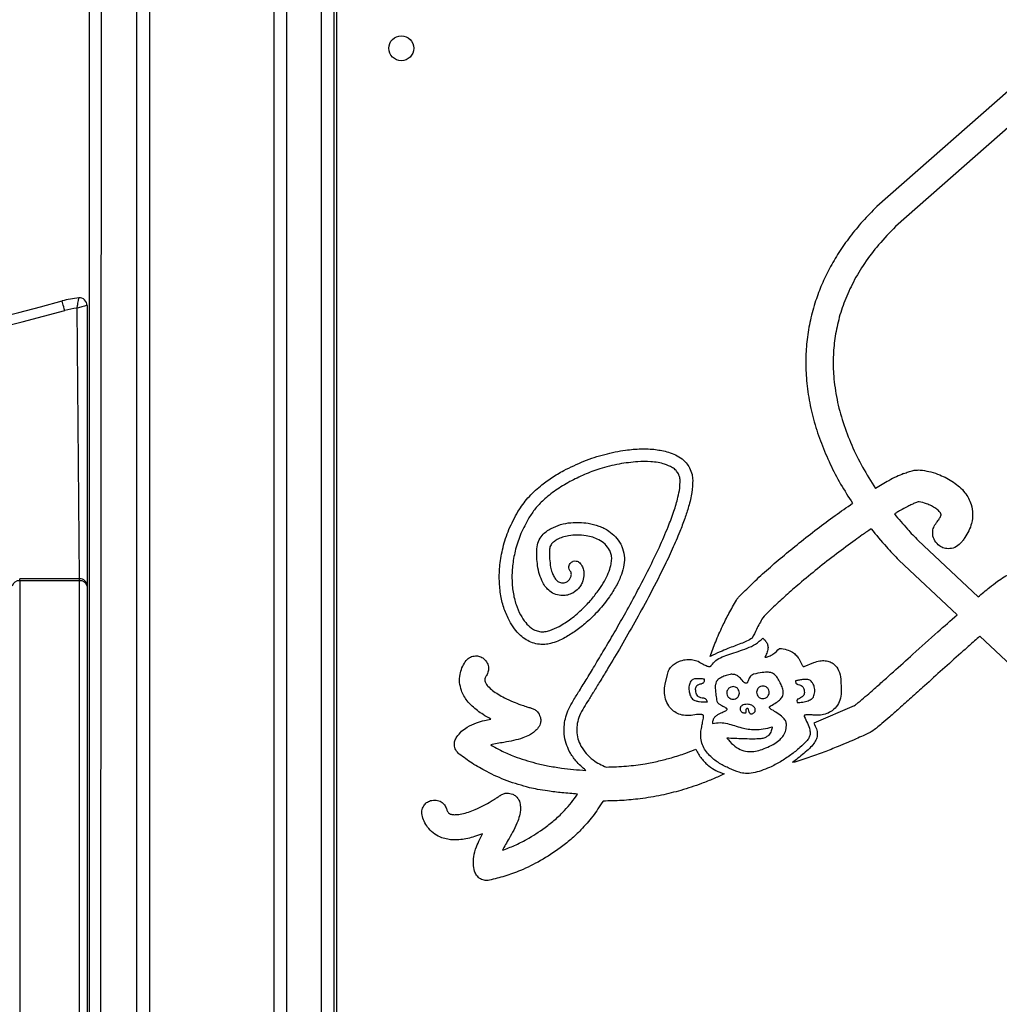
# Model space of a CAD drawing. Units: millimetres. Extents: x 2532 to 16808, y 3134 to 16400.
# Drawn here: x 12778 to 13171, y 14856 to 15251 of the extents above; entities that cross this region are included whole.
import ezdxf

# ---------------------------------------------------------------- set-up
doc = ezdxf.new("R2010")
doc.units = ezdxf.units.MM
doc.layers.add('TIPTAP', color=6, linetype='Continuous')
doc.layers.add('TIPTAP_DIM', color=9, linetype='Continuous')

# ---------------------------------------------------------------- blocks, each defined once
blk = doc.blocks.new('LM201_side2')
at = {"layer": 'TIPTAP'}
for p, q in [((729.98, 12517.11), (728.98, 10994.75)), ((743.98, 10994.75), (743.98, 12517.11)), ((748.98, 12517.11), (748.98, 10994.75)), ((798.98, 10177.05), (798.98, 12517.11)), ((803.98, 12517.11), (803.98, 10177.05)), ((817.98, 10177.05), (817.98, 12517.11)), ((822.98, 12517.11), (822.98, 10177.05)), ((724.98, 10992.75), (724.98, 12476.41)), ((823.98, 12108.11), (823.98, 11372.05)), ((1107.84, 11962.77), (1040.67, 11903.61)), ((1115.11, 11954.52), (1048.16, 11895.55)), ((720.98, 11754.34), (719.98, 11862.82)), ((723.98, 11863.93), (723.98, 11751.34)), ((1057.16, 11769.68), (1081.21, 11747.04)), ((1049.46, 11761.82), (1072.81, 11739.85)), ((720.98, 11754.34), (696.98, 11754.34)), ((696.98, 11753.46), (696.98, 11754.34)), ((696.98, 11753.46), (696.98, 10840.22)), ((720.98, 11753.46), (696.98, 11753.46)), ((720.98, 11753.46), (720.98, 11754.34)), ((720.98, 10840.22), (720.98, 11753.46)), ((723.98, 11751.34), (723.98, 10838.1)), ((1081.97, 11731.23), (1156.27, 11661.31)), ((995.84, 11723.07), (995.69, 11722.84)), ((1011.44, 11719.14), (1015.35, 11720.69)), ((955.75, 11712.04), (956.64, 11715.97)), ((1026.25, 11714.08), (1026.37, 11709.76)), ((1008.58, 11705.5), (1008.64, 11704.69)), ((1031.54, 11703.34), (1015.39, 11696.38))]:
    blk.add_line(p, q, dxfattribs=at)
at = {"layer": 'TIPTAP', "flags": 128}
blk.add_lwpolyline([(715.03, 11861.86), (714.83, 11862.61), (714.63, 11863.34), (714.45, 11864), (714.29, 11864.59), (714.16, 11865.07), (714.06, 11865.43), (714, 11865.65), (713.98, 11865.72)], dxfattribs=at)
at = {"layer": 'TIPTAP'}
blk.add_circle((849.98, 11967.05), 5, dxfattribs=at)
for centre, radius, start, end in [((348.98, 13210.14), 1393.08, 273.3966, 285.18929), ((723.98, 11828.89), 38.17, 94.8937, 105.1893), ((720.98, 11863.93), 3, 0.0007, 94.8937), ((348.98, 13210.14), 1397.08, 273.61104, 285.18929), ((723.98, 11828.89), 34.17, 96.7238, 105.1899), ((696.61, 11750.81), 2.68, 81.9517, 168.5773), ((720.98, 11751.34), 3, 0, 90), ((721.36, 11750.81), 2.68, 11.4227, 98.0483)]:
    blk.add_arc(centre, radius, start, end, dxfattribs=at)
for points, knots in [([(1040.67, 11903.61), (1038.72, 11901.63), (1034.9, 11897.76), (1029.82, 11891.56), (1025.38, 11885.27), (1021.61, 11878.87), (1018.5, 11872.38), (1015.87, 11865.46), (1013.85, 11858.11), (1012.55, 11850.33), (1012.03, 11842.6), (1012.26, 11834.45), (1013.36, 11825.94), (1015.41, 11817.14), (1018.26, 11808.57), (1021.83, 11800.27), (1026.01, 11792.22), (1029.26, 11787.12), (1030.88, 11784.57)], [0, 0, 0, 0, 0.0635497, 0.1245572, 0.1831807, 0.2397205, 0.2944511, 0.3476938, 0.4089093, 0.4688336, 0.5278123, 0.5861575, 0.6551331, 0.7238888, 0.792671, 0.8615999, 0.9307249, 1, 1, 1, 1]), ([(1048.16, 11895.55), (1045.84, 11893.15), (1041.35, 11888.52), (1035.7, 11881.02), (1031.15, 11873.5), (1027.67, 11865.91), (1025.2, 11858.32), (1023.67, 11850.71), (1023.03, 11843.13), (1023.23, 11834.93), (1024.48, 11826.15), (1026.95, 11816.87), (1030.44, 11807.8), (1034.79, 11798.96), (1038.33, 11793.37), (1040.11, 11790.56)], [0, 0, 0, 0, 0.0866759, 0.1672448, 0.2428422, 0.3144378, 0.3830857, 0.4497171, 0.5151811, 0.5801795, 0.6620256, 0.7447115, 0.8285953, 0.9137467, 1, 1, 1, 1]), ([(719.98, 11862.82), (719.98, 11862.82), (720.01, 11863), (720.07, 11863.36), (720.18, 11864.03), (720.34, 11864.94), (720.52, 11865.89), (720.64, 11866.49), (720.71, 11866.82), (720.73, 11866.91), (720.73, 11866.91), (720.73, 11866.91)], [0, 0, 0, 0, 0.00202, 0.086372, 0.169412, 0.326809, 0.545121, 0.726872, 0.83453, 0.980681, 1, 1, 1, 1]), ([(723.98, 11863.93), (723.98, 11863.93), (723.98, 11863.92), (723.89, 11863.9), (723.57, 11863.81), (722.98, 11863.65), (722.05, 11863.4), (721.01, 11863.11), (720.34, 11862.92), (719.99, 11862.82), (719.98, 11862.82)], [0, 0, 0, 0, 0.019352, 0.16573, 0.273492, 0.45525, 0.673408, 0.830827, 0.997973, 1, 1, 1, 1]), ([(915.1, 11797.71), (917.77, 11799.02), (923.09, 11801.64), (931.43, 11804.31), (939.13, 11805.92), (945.94, 11806.48), (951.73, 11806.35), (955.33, 11805.51), (957.04, 11805.11)], [0, 0, 0, 0, 0.205378, 0.408117, 0.602589, 0.746114, 0.879036, 1, 1, 1, 1]), ([(957.04, 11805.11), (958.03, 11804.76), (959.97, 11804.08), (962.38, 11802.57), (964.28, 11800.82), (965.1, 11799.5), (965.52, 11798.83)], [0, 0, 0, 0, 0.289983, 0.569064, 0.783705, 1, 1, 1, 1]), ([(944.74, 11801.26), (942.26, 11801), (937.1, 11800.48), (929.98, 11798.57), (923.34, 11796.19), (919.45, 11794.23), (917.51, 11793.25)], [0, 0, 0, 0, 0.261524, 0.543363, 0.7716404, 1, 1, 1, 1]), ([(955.54, 11800.26), (954.68, 11800.49), (952.86, 11800.97), (949.24, 11801.37), (946.49, 11801.3), (944.74, 11801.26)], [0, 0, 0, 0, 0.244471, 0.518254, 1, 1, 1, 1]), ([(961.05, 11796.42), (960.76, 11796.86), (960.14, 11797.82), (958.29, 11799.25), (956.63, 11799.86), (955.54, 11800.26)], [0, 0, 0, 0, 0.232673, 0.495236, 1, 1, 1, 1]), ([(965.52, 11798.83), (965.91, 11797.96), (966.63, 11796.37), (966.77, 11794.64), (966.83, 11793.86)], [0, 0, 0, 0, 0.551346, 1, 1, 1, 1]), ([(896.75, 11781.29), (898.02, 11783.15), (900.58, 11786.93), (905.33, 11791.29), (910.2, 11794.91), (913.45, 11796.77), (915.1, 11797.71)], [0, 0, 0, 0, 0.270421, 0.548298, 0.772288, 1, 1, 1, 1]), ([(961.76, 11793.69), (961.72, 11794.25), (961.64, 11795.2), (961.22, 11796.06), (961.05, 11796.42)], [0, 0, 0, 0, 0.587609, 1, 1, 1, 1]), ([(1051.36, 11796.49), (1050.4, 11796.08), (1048.38, 11795.21), (1044.62, 11793.25), (1041.87, 11791.61), (1040.11, 11790.56)], [0, 0, 0, 0, 0.245153, 0.51751, 1, 1, 1, 1]), ([(1051.36, 11796.49), (1052, 11796.73), (1053.27, 11797.2), (1055.12, 11797.74), (1057.04, 11797.98), (1058.28, 11797.9), (1058.95, 11797.85)], [0, 0, 0, 0, 0.263095, 0.521369, 0.742057, 1, 1, 1, 1]), ([(1058.95, 11797.85), (1060.08, 11797.63), (1062.43, 11797.18), (1065.68, 11796.07), (1068.72, 11794.69), (1070.5, 11793.57), (1071.41, 11793.01)], [0, 0, 0, 0, 0.256588, 0.53292, 0.761743, 1, 1, 1, 1]), ([(917.51, 11793.25), (915.6, 11792.14), (911.86, 11789.98), (907.28, 11786.25), (903.64, 11782.53), (901.95, 11779.96), (901.13, 11778.71)], [0, 0, 0, 0, 0.298422, 0.58412, 0.797346, 1, 1, 1, 1]), ([(956.93, 11775.11), (957.74, 11777.19), (959.26, 11781.09), (960.77, 11786.3), (961.67, 11790.42), (961.73, 11792.68), (961.76, 11793.69)], [0, 0, 0, 0, 0.347896, 0.648537, 0.844385, 1, 1, 1, 1]), ([(966.83, 11793.86), (966.76, 11792.21), (966.6, 11788.62), (965.28, 11783.49), (963.6, 11778.27), (962.31, 11774.95), (961.64, 11773.22)], [0, 0, 0, 0, 0.231428, 0.501076, 0.739597, 1, 1, 1, 1]), ([(1071.41, 11793.01), (1072.22, 11792.41), (1073.88, 11791.18), (1075.88, 11789.02), (1077.48, 11786.62), (1078.12, 11784.93), (1078.44, 11784.05)], [0, 0, 0, 0, 0.259639, 0.53349, 0.75962, 1, 1, 1, 1]), ([(985.21, 11746.91), (986.94, 11748.67), (990.55, 11752.33), (996.43, 11757.7), (1002.78, 11763.21), (1009.56, 11768.78), (1016.62, 11774.28), (1023.75, 11779.6), (1028.54, 11782.94), (1030.88, 11784.57)], [0, 0, 0, 0, 0.124694, 0.260114, 0.402959, 0.549862, 0.704412, 0.855767, 1, 1, 1, 1]), ([(1056.07, 11784.73), (1055.61, 11784.53), (1054.58, 11784.09), (1052.54, 11783.09), (1051.01, 11782.24), (1050, 11781.68)], [0, 0, 0, 0, 0.223117, 0.493803, 1, 1, 1, 1]), ([(1057.55, 11785.22), (1057.32, 11785.15), (1056.82, 11785.01), (1056.33, 11784.83), (1056.07, 11784.73)], [0, 0, 0, 0, 0.463258, 1, 1, 1, 1]), ([(1064.24, 11782.54), (1063.67, 11782.89), (1062.49, 11783.62), (1060.25, 11784.55), (1058.55, 11784.97), (1057.55, 11785.22)], [0, 0, 0, 0, 0.275049, 0.57175, 1, 1, 1, 1]), ([(1066.32, 11780.34), (1066.3, 11780.4), (1066.25, 11780.56), (1066.03, 11780.9), (1065.44, 11781.65), (1064.74, 11782.17), (1064.24, 11782.54)], [0, 0, 0, 0, 0.061783, 0.16041, 0.387018, 1, 1, 1, 1]), ([(1078.44, 11784.05), (1078.72, 11782.83), (1079.27, 11780.33), (1078.74, 11776.73), (1077.62, 11773.5), (1076.48, 11771.71), (1075.9, 11770.81)], [0, 0, 0, 0, 0.268358, 0.545279, 0.769992, 1, 1, 1, 1]), ([(893.32, 11737.39), (892.58, 11738.95), (891.06, 11742.19), (889.75, 11747.63), (889.13, 11753.59), (889.38, 11760.09), (890.63, 11767.02), (892.99, 11774.29), (895.47, 11778.91), (896.75, 11781.29)], [0, 0, 0, 0, 0.112302, 0.233699, 0.363947, 0.502885, 0.657877, 0.823164, 1, 1, 1, 1]), ([(901.13, 11778.71), (900, 11776.64), (897.83, 11772.64), (895.73, 11766.35), (894.54, 11760.29), (894.21, 11754.47), (894.67, 11749.03), (895.77, 11744.07), (897.13, 11741.17), (897.78, 11739.81)], [0, 0, 0, 0, 0.173471, 0.335376, 0.486738, 0.627878, 0.764487, 0.888834, 1, 1, 1, 1]), ([(1050, 11781.68), (1049.57, 11781.43), (1048.78, 11780.98), (1048.01, 11780.52), (1047.66, 11780.31)], [0, 0, 0, 0, 0.548619, 1, 1, 1, 1]), ([(1047.66, 11780.31), (1049.36, 11778.26), (1052.41, 11774.61), (1055.71, 11771.18), (1057.16, 11769.68)], [0, 0, 0, 0, 0.560837, 1, 1, 1, 1]), ([(1065.44, 11777.98), (1065.69, 11778.38), (1066.05, 11778.98), (1066.37, 11779.74), (1066.35, 11780.13), (1066.33, 11780.28), (1066.32, 11780.34)], [0, 0, 0, 0, 0.549973, 0.821507, 0.928354, 1, 1, 1, 1]), ([(904.34, 11766.37), (904.49, 11767.37), (904.77, 11769.32), (906.32, 11771.63), (908.11, 11773.35), (909.42, 11774.12), (910.07, 11774.51)], [0, 0, 0, 0, 0.287084, 0.563608, 0.781731, 1, 1, 1, 1]), ([(910.07, 11774.51), (911.31, 11775.06), (913.83, 11776.2), (917.72, 11776.85), (921.44, 11777), (923.72, 11776.72), (924.88, 11776.58)], [0, 0, 0, 0, 0.266268, 0.54523, 0.771064, 1, 1, 1, 1]), ([(918.87, 11705.4), (919.71, 11706.74), (921.58, 11709.71), (924.61, 11714.62), (928.08, 11720.34), (931.88, 11726.7), (935.88, 11733.57), (940.22, 11741.23), (944.75, 11749.51), (949.27, 11758.25), (953.41, 11766.74), (955.79, 11772.39), (956.93, 11775.11)], [0, 0, 0, 0, 0.059395, 0.132754, 0.217661, 0.311705, 0.41248, 0.517587, 0.643777, 0.768784, 0.888775, 1, 1, 1, 1]), ([(924.88, 11776.58), (926.33, 11776.26), (929.24, 11775.63), (932.96, 11773.72), (935.99, 11771.25), (937.29, 11769.24), (937.95, 11768.22)], [0, 0, 0, 0, 0.277311, 0.555109, 0.774312, 1, 1, 1, 1]), ([(1065.22, 11767.89), (1064.59, 11768.6), (1063.34, 11769.99), (1062.88, 11772.62), (1063.28, 11775.01), (1064.13, 11776.22), (1064.56, 11776.83)], [0, 0, 0, 0, 0.283596, 0.557695, 0.77482, 1, 1, 1, 1]), ([(1064.56, 11776.83), (1064.74, 11777.05), (1065.06, 11777.42), (1065.33, 11777.82), (1065.44, 11777.98)], [0, 0, 0, 0, 0.599777, 1, 1, 1, 1]), ([(924.05, 11771.57), (922.87, 11771.71), (920.53, 11771.98), (917.34, 11771.65), (914.63, 11771.05), (913.18, 11770.37), (912.49, 11770.05)], [0, 0, 0, 0, 0.3010272, 0.5944125, 0.8086736, 1, 1, 1, 1]), ([(933.49, 11765.8), (932.93, 11766.62), (931.78, 11768.31), (929.31, 11769.92), (926.71, 11771.03), (924.95, 11771.38), (924.05, 11771.57)], [0, 0, 0, 0, 0.258742, 0.531202, 0.759457, 1, 1, 1, 1]), ([(961.64, 11773.22), (960.65, 11770.86), (958.62, 11766), (954.45, 11757.22), (951.13, 11750.86), (949.06, 11746.91)], [0, 0, 0, 0, 0.262498, 0.541678, 1, 1, 1, 1]), ([(1038.36, 11774.32), (1037.17, 11773.51), (1035.02, 11772.03), (1032.89, 11770.5), (1031.94, 11769.82)], [0, 0, 0, 0, 0.55125, 1, 1, 1, 1]), ([(1038.36, 11774.32), (1040.35, 11771.9), (1043.89, 11767.59), (1047.77, 11763.57), (1049.46, 11761.82)], [0, 0, 0, 0, 0.561983, 1, 1, 1, 1]), ([(1075.9, 11770.81), (1075.6, 11770.38), (1075.05, 11769.6), (1074.44, 11768.88), (1074.17, 11768.56)], [0, 0, 0, 0, 0.555077, 1, 1, 1, 1]), ([(912.49, 11770.05), (911.97, 11769.73), (911.04, 11769.16), (910.05, 11768.12), (909.53, 11767.1), (909.45, 11766.47), (909.41, 11766.16)], [0, 0, 0, 0, 0.351161, 0.631461, 0.82081, 1, 1, 1, 1]), ([(938.41, 11767.28), (938.79, 11766.08), (939.55, 11763.68), (939.32, 11759.79), (938.22, 11755.69), (936.22, 11751.37), (934.36, 11748.52), (933.41, 11747.05)], [0, 0, 0, 0, 0.172506, 0.34598, 0.528557, 0.758105, 1, 1, 1, 1]), ([(937.95, 11768.22), (938.04, 11768.04), (938.2, 11767.73), (938.35, 11767.41), (938.41, 11767.28)], [0, 0, 0, 0, 0.567707, 1, 1, 1, 1]), ([(1031.94, 11769.82), (1029.43, 11767.98), (1024.33, 11764.24), (1016.88, 11758.38), (1010.14, 11752.81), (1004.27, 11747.69), (999.35, 11743.18), (996.33, 11740.14), (994.9, 11738.7)], [0, 0, 0, 0, 0.1930803, 0.3911075, 0.5870082, 0.7348455, 0.8736246, 1, 1, 1, 1]), ([(1074.17, 11768.56), (1073.46, 11767.92), (1072.06, 11766.67), (1069.43, 11766.21), (1067.05, 11766.61), (1065.84, 11767.46), (1065.22, 11767.89)], [0, 0, 0, 0, 0.2836206, 0.5579418, 0.7750776, 1, 1, 1, 1]), ([(906.69, 11752.76), (906.22, 11753.81), (905.22, 11756.02), (904.58, 11759.47), (904.27, 11762.96), (904.32, 11765.21), (904.34, 11766.37)], [0, 0, 0, 0, 0.247019, 0.517558, 0.749671, 1, 1, 1, 1]), ([(909.41, 11766.16), (909.39, 11764.87), (909.34, 11762.47), (909.74, 11759.36), (910.31, 11756.96), (910.89, 11755.74), (911.15, 11755.18)], [0, 0, 0, 0, 0.344212, 0.640144, 0.836583, 1, 1, 1, 1]), ([(929.25, 11749.96), (929.99, 11751.07), (931.41, 11753.18), (932.98, 11756.45), (933.95, 11759.31), (934.35, 11761.69), (934.37, 11763.61), (933.96, 11764.7), (933.77, 11765.2)], [0, 0, 0, 0, 0.242383, 0.462957, 0.65734, 0.789528, 0.903063, 1, 1, 1, 1]), ([(933.77, 11765.2), (933.72, 11765.32), (933.63, 11765.52), (933.53, 11765.72), (933.49, 11765.8)], [0, 0, 0, 0, 0.573398, 1, 1, 1, 1]), ([(917.87, 11757.15), (917.64, 11757.46), (917.2, 11758.07), (917.13, 11759.14), (917.39, 11760.07), (917.77, 11760.52), (917.97, 11760.74)], [0, 0, 0, 0, 0.284303, 0.558535, 0.775428, 1, 1, 1, 1]), ([(917.97, 11760.74), (918.28, 11760.97), (918.88, 11761.41), (919.95, 11761.48), (920.88, 11761.23), (921.32, 11760.84), (921.55, 11760.65)], [0, 0, 0, 0, 0.283313, 0.557805, 0.775203, 1, 1, 1, 1]), ([(921.55, 11760.65), (921.74, 11760.43), (922.06, 11760.06), (922.31, 11759.64), (922.42, 11759.45)], [0, 0, 0, 0, 0.570705, 1, 1, 1, 1]), ([(922.42, 11759.45), (922.65, 11758.91), (923.11, 11757.85), (923.32, 11755.78), (922.99, 11754.35), (922.78, 11753.48)], [0, 0, 0, 0, 0.2864205, 0.5645099, 1, 1, 1, 1]), ([(911.15, 11755.18), (911.43, 11754.72), (911.93, 11753.92), (912.86, 11753.08), (913.8, 11752.71), (914.4, 11752.66), (914.7, 11752.64)], [0, 0, 0, 0, 0.349546, 0.615311, 0.802456, 1, 1, 1, 1]), ([(916.34, 11753.03), (916.74, 11753.33), (917.47, 11753.86), (917.81, 11754.69), (917.96, 11755.06)], [0, 0, 0, 0, 0.55282, 1, 1, 1, 1]), ([(917.96, 11757.03), (917.94, 11757.06), (917.91, 11757.1), (917.88, 11757.14), (917.87, 11757.15)], [0, 0, 0, 0, 0.690747, 1, 1, 1, 1]), ([(917.96, 11755.06), (918.03, 11755.29), (918.15, 11755.72), (918.15, 11756.3), (918.09, 11756.74), (918, 11756.94), (917.96, 11757.03)], [0, 0, 0, 0, 0.354466, 0.662365, 0.857966, 1, 1, 1, 1]), ([(1089.05, 11753.28), (1089.93, 11753.9), (1091.63, 11755.08), (1094.78, 11756.76), (1097.2, 11757.34), (1098.65, 11757.69)], [0, 0, 0, 0, 0.301788, 0.582693, 1, 1, 1, 1]), ([(914.71, 11747.57), (913.76, 11747.66), (911.88, 11747.82), (909.57, 11749.17), (907.83, 11750.85), (907.07, 11752.12), (906.69, 11752.76)], [0, 0, 0, 0, 0.282729, 0.558779, 0.778017, 1, 1, 1, 1]), ([(914.7, 11752.64), (915.04, 11752.66), (915.62, 11752.7), (916.13, 11752.94), (916.34, 11753.03)], [0, 0, 0, 0, 0.600371, 1, 1, 1, 1]), ([(922.78, 11753.48), (922.57, 11752.94), (922.14, 11751.85), (920.89, 11750.04), (919.57, 11749.14), (918.75, 11748.58)], [0, 0, 0, 0, 0.267377, 0.543979, 1, 1, 1, 1]), ([(1081.21, 11747.04), (1082.75, 11748.32), (1085.32, 11750.45), (1087.98, 11752.47), (1089.05, 11753.28)], [0, 0, 0, 0, 0.5973436, 1, 1, 1, 1]), ([(913.27, 11735.18), (914.88, 11736.17), (918.27, 11738.25), (922.51, 11742.04), (926.27, 11745.95), (928.26, 11748.63), (929.25, 11749.96)], [0, 0, 0, 0, 0.258183, 0.543394, 0.773998, 1, 1, 1, 1]), ([(918.75, 11748.58), (918.05, 11748.26), (916.76, 11747.68), (915.35, 11747.61), (914.71, 11747.57)], [0, 0, 0, 0, 0.544009, 1, 1, 1, 1]), ([(933.41, 11747.05), (932, 11745.2), (929.19, 11741.49), (924.57, 11737.01), (920.08, 11733.35), (917.12, 11731.59), (915.69, 11730.73)], [0, 0, 0, 0, 0.286564, 0.574561, 0.793637, 1, 1, 1, 1]), ([(949.06, 11746.91), (947.24, 11743.55), (943.67, 11736.95), (938.22, 11727.46), (933.66, 11719.76), (930.08, 11713.85), (927.5, 11709.65), (925.23, 11705.99), (923.82, 11703.74), (923.17, 11702.71)], [0, 0, 0, 0, 0.223527, 0.439864, 0.640343, 0.747534, 0.844401, 0.929155, 1, 1, 1, 1]), ([(984.33, 11745.75), (984.48, 11745.98), (984.74, 11746.39), (985.07, 11746.76), (985.21, 11746.91)], [0, 0, 0, 0, 0.561546, 1, 1, 1, 1]), ([(973.86, 11723.17), (974.55, 11725.14), (976, 11729.23), (978.55, 11734.96), (981.34, 11740.53), (983.31, 11743.97), (984.33, 11745.75)], [0, 0, 0, 0, 0.250276, 0.522754, 0.75355, 1, 1, 1, 1]), ([(897.78, 11739.81), (898.42, 11738.74), (899.61, 11736.77), (901.8, 11734.68), (903.89, 11733.43), (905.23, 11733.17), (905.86, 11733.05)], [0, 0, 0, 0, 0.340776, 0.629106, 0.824862, 1, 1, 1, 1]), ([(1055.07, 11724.03), (1058.4, 11727.03), (1064.28, 11732.33), (1070.23, 11737.57), (1072.81, 11739.85)], [0, 0, 0, 0, 0.565319, 1, 1, 1, 1]), ([(905.33, 11728.01), (904.4, 11728.17), (902.54, 11728.51), (899.97, 11729.8), (897.51, 11731.68), (895.2, 11734.22), (893.96, 11736.31), (893.32, 11737.39)], [0, 0, 0, 0, 0.178094, 0.355861, 0.538439, 0.763368, 1, 1, 1, 1]), ([(905.86, 11733.05), (906.41, 11733.04), (907.67, 11733.02), (910.21, 11733.69), (912.05, 11734.59), (913.27, 11735.18)], [0, 0, 0, 0, 0.2125878, 0.4807513, 1, 1, 1, 1]), ([(994.9, 11738.7), (994.03, 11737.15), (992.52, 11734.46), (991.24, 11731.67), (990.69, 11730.49)], [0, 0, 0, 0, 0.577676, 1, 1, 1, 1]), ([(1081.97, 11731.23), (1080.55, 11729.99), (1077.97, 11727.74), (1075.42, 11725.47), (1074.28, 11724.45)], [0, 0, 0, 0, 0.552086, 1, 1, 1, 1]), ([(915.69, 11730.73), (914.72, 11730.24), (912.84, 11729.29), (910.11, 11728.38), (907.6, 11727.91), (906.08, 11727.98), (905.33, 11728.01)], [0, 0, 0, 0, 0.299374, 0.581618, 0.793217, 1, 1, 1, 1]), ([(990.69, 11730.49), (989.95, 11730.06), (988.49, 11729.23), (986.04, 11728.25), (983.52, 11727.33), (980.72, 11726.25), (977.49, 11724.89), (975.16, 11723.79), (973.86, 11723.17)], [0, 0, 0, 0, 0.139936, 0.275062, 0.429237, 0.578646, 0.765101, 1, 1, 1, 1]), ([(974.27, 11719.48), (974.83, 11720.19), (976, 11721.69), (978.71, 11723.06), (981.74, 11724.17), (985.11, 11725.19), (988.59, 11726.39), (992.06, 11727.95), (993.97, 11729.61), (994.91, 11730.43)], [0, 0, 0, 0, 0.113951, 0.237802, 0.375474, 0.523372, 0.68294, 0.841937, 1, 1, 1, 1]), ([(994.91, 11730.43), (995.32, 11730.09), (996.08, 11729.45), (996.81, 11728.16), (997.09, 11726.64), (996.78, 11724.86), (996.17, 11723.71), (995.84, 11723.07)], [0, 0, 0, 0, 0.190164, 0.359871, 0.526114, 0.741672, 1, 1, 1, 1]), ([(875.6, 11721.03), (876.09, 11721.61), (877.05, 11722.76), (879.08, 11723.42), (881.02, 11723.38), (882.07, 11722.85), (882.6, 11722.58)], [0, 0, 0, 0, 0.283825, 0.558308, 0.775423, 1, 1, 1, 1]), ([(996.01, 11722.85), (996.5, 11722.95), (997.57, 11723.18), (999.52, 11724.36), (1000.78, 11725.59), (1001.62, 11726.4)], [0, 0, 0, 0, 0.220067, 0.481152, 1, 1, 1, 1]), ([(1001.62, 11726.4), (1002.61, 11726.26), (1004.4, 11726.01), (1006.69, 11725), (1008.29, 11723.72), (1009.53, 11722.15), (1010.2, 11720.74), (1010.67, 11719.71), (1010.89, 11719.34), (1011.07, 11719.18), (1011.19, 11719.12), (1011.32, 11719.1), (1011.4, 11719.12), (1011.44, 11719.14)], [0, 0, 0, 0, 0.230874, 0.414839, 0.567497, 0.698558, 0.873833, 0.923573, 0.960179, 0.970894, 0.980467, 0.989783, 1, 1, 1, 1]), ([(1038.74, 11709.41), (1040.09, 11710.6), (1042.95, 11713.13), (1048.38, 11718), (1052.48, 11721.69), (1055.07, 11724.03)], [0, 0, 0, 0, 0.245554, 0.522151, 1, 1, 1, 1]), ([(1074.28, 11724.45), (1071.83, 11722.27), (1066.98, 11717.93), (1060.36, 11711.96), (1054.55, 11706.73), (1051.13, 11703.67), (1049.49, 11702.21)], [0, 0, 0, 0, 0.295447, 0.586335, 0.802419, 1, 1, 1, 1]), ([(874.06, 11709.55), (873.77, 11710.58), (873.18, 11712.69), (873.42, 11715.8), (874.21, 11718.64), (875.13, 11720.23), (875.6, 11721.03)], [0, 0, 0, 0, 0.265926, 0.543349, 0.768755, 1, 1, 1, 1]), ([(882.6, 11722.58), (883.19, 11722.09), (884.34, 11721.12), (885, 11719.09), (884.96, 11717.16), (884.42, 11716.1), (884.15, 11715.57)], [0, 0, 0, 0, 0.283882, 0.558009, 0.774923, 1, 1, 1, 1]), ([(956.64, 11715.97), (956.85, 11716.63), (957.25, 11717.93), (958.54, 11719.5), (960.13, 11720.67), (962.12, 11721.55), (964.41, 11722), (966.84, 11722), (968.28, 11721.45), (968.96, 11721.2)], [0, 0, 0, 0, 0.13736, 0.267419, 0.396349, 0.525911, 0.696625, 0.857613, 1, 1, 1, 1]), ([(968.96, 11721.2), (969.64, 11720.78), (970.8, 11720.07), (972.24, 11719.4), (973.15, 11719.15), (973.6, 11719.11), (973.92, 11719.18), (974.14, 11719.29), (974.23, 11719.42), (974.27, 11719.48)], [0, 0, 0, 0, 0.403397, 0.693543, 0.798615, 0.879953, 0.923688, 0.962291, 1, 1, 1, 1]), ([(995.69, 11722.84), (995.75, 11722.84), (995.86, 11722.84), (995.97, 11722.85), (996.01, 11722.85)], [0, 0, 0, 0, 0.545526, 1, 1, 1, 1]), ([(1015.35, 11720.69), (1016.15, 11720.96), (1017.65, 11721.47), (1019.9, 11721.56), (1021.89, 11721.08), (1023.87, 11719.83), (1025.61, 11717.44), (1026.03, 11715.25), (1026.25, 11714.08)], [0, 0, 0, 0, 0.166387, 0.30997, 0.439251, 0.563402, 0.766737, 1, 1, 1, 1]), ([(884.15, 11715.57), (883.96, 11715.23), (883.66, 11714.69), (883.39, 11713.78), (883.53, 11713.26), (883.61, 11712.97)], [0, 0, 0, 0, 0.425424, 0.676313, 1, 1, 1, 1]), ([(979.76, 11715.38), (979.19, 11715.15), (978.2, 11714.73), (976.96, 11713.95), (976.17, 11712.97), (975.84, 11711.7), (975.85, 11710.13), (976.07, 11708.1), (976.25, 11706.58), (976.36, 11705.72)], [0, 0, 0, 0, 0.157602, 0.276422, 0.374199, 0.474686, 0.605527, 0.777255, 1, 1, 1, 1]), ([(988.33, 11712.37), (988.17, 11712.39), (987.84, 11712.44), (987.4, 11712.76), (986.64, 11713.54), (985.84, 11714.6), (984.58, 11715.55), (983.27, 11716.02), (981.58, 11716.01), (980.42, 11715.61), (979.76, 11715.38)], [0, 0, 0, 0, 0.048106, 0.100302, 0.160299, 0.3778, 0.498813, 0.631097, 0.790418, 1, 1, 1, 1]), ([(991.23, 11716.01), (990.9, 11715.89), (990.27, 11715.66), (989.65, 11714.86), (989.2, 11713.93), (988.95, 11713.1), (988.68, 11712.56), (988.49, 11712.39), (988.38, 11712.38), (988.33, 11712.37)], [0, 0, 0, 0, 0.210818, 0.406819, 0.599395, 0.848748, 0.935769, 0.969137, 1, 1, 1, 1]), ([(1001.32, 11713.65), (1000.96, 11714.24), (1000.32, 11715.31), (998.9, 11716.5), (996.95, 11716.96), (994.36, 11716.7), (992.39, 11716.27), (991.23, 11716.01)], [0, 0, 0, 0, 0.180856, 0.325467, 0.47031, 0.690358, 1, 1, 1, 1]), ([(883.61, 11712.97), (883.67, 11712.8), (883.8, 11712.41), (884.2, 11711.84), (885.07, 11710.81), (886.6, 11709.48), (888.83, 11707.9), (890.5, 11707.03), (891.37, 11706.58)], [0, 0, 0, 0, 0.051922, 0.119507, 0.202216, 0.447942, 0.712101, 1, 1, 1, 1]), ([(966.15, 11699.47), (965.15, 11699.43), (963.28, 11699.38), (960.7, 11700.16), (958.65, 11701.5), (956.97, 11703.47), (955.83, 11706.04), (955.32, 11709.06), (955.61, 11711.05), (955.75, 11712.04)], [0, 0, 0, 0, 0.155437, 0.289715, 0.412372, 0.530655, 0.687738, 0.845458, 1, 1, 1, 1]), ([(966.03, 11713.2), (965.77, 11712.63), (965.23, 11711.4), (965.3, 11709.48), (965.62, 11707.73), (966.14, 11706.81), (966.4, 11706.37)], [0, 0, 0, 0, 0.259479, 0.555542, 0.788473, 1, 1, 1, 1]), ([(971.58, 11714.05), (971, 11714.1), (969.84, 11714.19), (968.29, 11714.26), (966.87, 11714.05), (966.3, 11713.47), (966.03, 11713.2)], [0, 0, 0, 0, 0.296003, 0.595475, 0.805551, 1, 1, 1, 1]), ([(968.01, 11709.47), (967.99, 11709.74), (967.94, 11710.23), (968.09, 11710.93), (968.5, 11711.55), (969.27, 11712.02), (969.91, 11712.15), (970.28, 11712.22)], [0, 0, 0, 0, 0.193418, 0.36027, 0.51832, 0.728049, 1, 1, 1, 1]), ([(970.28, 11712.22), (970.44, 11712.26), (970.76, 11712.35), (971.16, 11712.63), (971.44, 11713.02), (971.61, 11713.51), (971.59, 11713.87), (971.58, 11714.05)], [0, 0, 0, 0, 0.208798, 0.394498, 0.570184, 0.778687, 1, 1, 1, 1]), ([(994.55, 11711.24), (994.19, 11711.13), (993.47, 11710.92), (992.77, 11710.12), (992.4, 11709.23), (992.43, 11708.65), (992.45, 11708.35)], [0, 0, 0, 0, 0.283935, 0.558424, 0.775497, 1, 1, 1, 1]), ([(997.44, 11709.13), (997.33, 11709.49), (997.12, 11710.21), (996.33, 11710.92), (995.44, 11711.28), (994.85, 11711.25), (994.55, 11711.24)], [0, 0, 0, 0, 0.283963, 0.558243, 0.77528, 1, 1, 1, 1]), ([(998.71, 11703.63), (999.44, 11704.06), (1000.73, 11704.84), (1002.35, 11706.22), (1003.15, 11707.88), (1003.08, 11709.66), (1002.45, 11711.58), (1001.73, 11712.9), (1001.32, 11713.65)], [0, 0, 0, 0, 0.205395, 0.369074, 0.511, 0.63449, 0.792092, 1, 1, 1, 1]), ([(1014.08, 11713.45), (1013.86, 11713.58), (1013.38, 11713.87), (1012.23, 11713.98), (1010.84, 11713.9), (1009.33, 11713.65), (1008.4, 11713.43), (1007.97, 11713.32)], [0, 0, 0, 0, 0.121334, 0.269088, 0.540414, 0.788634, 1, 1, 1, 1]), ([(1007.97, 11713.32), (1007.99, 11713.19), (1008.03, 11712.89), (1008.13, 11712.52), (1008.33, 11712.26), (1008.54, 11712.11), (1008.81, 11711.99), (1009.02, 11711.95), (1009.14, 11711.93)], [0, 0, 0, 0, 0.197779, 0.44868, 0.558522, 0.680865, 0.824545, 1, 1, 1, 1]), ([(1009.14, 11711.93), (1009.43, 11711.87), (1009.99, 11711.76), (1010.69, 11711.29), (1011.22, 11710.62), (1011.54, 11709.75), (1011.57, 11709.09), (1011.58, 11708.74)], [0, 0, 0, 0, 0.201711, 0.381305, 0.554941, 0.768012, 1, 1, 1, 1]), ([(1015.29, 11707), (1015.48, 11707.63), (1015.87, 11708.91), (1015.64, 11710.77), (1015.08, 11712.35), (1014.41, 11713.09), (1014.08, 11713.45)], [0, 0, 0, 0, 0.283674, 0.572394, 0.792324, 1, 1, 1, 1]), ([(880.5, 11701.41), (879.76, 11702.01), (878.28, 11703.22), (876.46, 11705.22), (875, 11707.33), (874.37, 11708.8), (874.06, 11709.55)], [0, 0, 0, 0, 0.269921, 0.545512, 0.767949, 1, 1, 1, 1]), ([(971.22, 11706.37), (970.82, 11706.42), (970.11, 11706.51), (969.19, 11706.94), (968.54, 11707.6), (968.17, 11708.47), (968.06, 11709.13), (968.01, 11709.47)], [0, 0, 0, 0, 0.243935, 0.434151, 0.598248, 0.790407, 1, 1, 1, 1]), ([(982.6, 11711.03), (982.24, 11710.92), (981.52, 11710.71), (980.82, 11709.92), (980.45, 11709.03), (980.48, 11708.44), (980.49, 11708.14)], [0, 0, 0, 0, 0.284317, 0.558623, 0.77554, 1, 1, 1, 1]), ([(980.49, 11708.14), (980.6, 11707.78), (980.81, 11707.06), (981.61, 11706.36), (982.5, 11705.99), (983.09, 11706.02), (983.39, 11706.04)], [0, 0, 0, 0, 0.283935, 0.557731, 0.77471, 1, 1, 1, 1]), ([(985.48, 11708.92), (985.38, 11709.28), (985.17, 11710), (984.37, 11710.71), (983.49, 11711.07), (982.9, 11711.04), (982.6, 11711.03)], [0, 0, 0, 0, 0.283852, 0.558296, 0.77541, 1, 1, 1, 1]), ([(983.39, 11706.04), (983.75, 11706.14), (984.46, 11706.36), (985.17, 11707.15), (985.53, 11708.04), (985.5, 11708.62), (985.48, 11708.92)], [0, 0, 0, 0, 0.283623, 0.557666, 0.774642, 1, 1, 1, 1]), ([(992.45, 11708.35), (992.55, 11707.99), (992.76, 11707.27), (993.56, 11706.56), (994.45, 11706.2), (995.04, 11706.23), (995.34, 11706.25)], [0, 0, 0, 0, 0.283903, 0.557671, 0.774663, 1, 1, 1, 1]), ([(995.34, 11706.25), (995.7, 11706.36), (996.41, 11706.57), (997.12, 11707.36), (997.48, 11708.25), (997.45, 11708.83), (997.44, 11709.13)], [0, 0, 0, 0, 0.283695, 0.557924, 0.7749, 1, 1, 1, 1]), ([(1011.58, 11708.74), (1011.55, 11708.48), (1011.51, 11707.98), (1011.02, 11707.18), (1010.13, 11706.58), (1009.25, 11706.22), (1008.76, 11705.89), (1008.61, 11705.68), (1008.59, 11705.56), (1008.58, 11705.5)], [0, 0, 0, 0, 0.168367, 0.314133, 0.589651, 0.834441, 0.925696, 0.963469, 1, 1, 1, 1]), ([(1026.37, 11709.76), (1026.34, 11708.63), (1026.3, 11706.46), (1024.97, 11703.49), (1022.96, 11701.39), (1020.55, 11700.11), (1017.93, 11699.49), (1016.08, 11699.59), (1015.11, 11699.65)], [0, 0, 0, 0, 0.192905, 0.370329, 0.543091, 0.683401, 0.833804, 1, 1, 1, 1]), ([(1033.2, 11704.68), (1034.14, 11705.46), (1036, 11707.01), (1037.83, 11708.62), (1038.74, 11709.41)], [0, 0, 0, 0, 0.502016, 1, 1, 1, 1]), ([(891.37, 11706.58), (892.5, 11706.04), (894.65, 11705.01), (897.55, 11703.91), (899.78, 11703.14), (900.96, 11702.78), (901.44, 11702.63)], [0, 0, 0, 0, 0.346165, 0.659469, 0.859577, 1, 1, 1, 1]), ([(917.46, 11684.94), (916.94, 11686.05), (915.89, 11688.27), (915.2, 11692), (915.22, 11695.62), (915.91, 11699.06), (917.06, 11702.31), (918.26, 11704.35), (918.87, 11705.4)], [0, 0, 0, 0, 0.16914, 0.342243, 0.522345, 0.671478, 0.829803, 1, 1, 1, 1]), ([(966.4, 11706.37), (966.62, 11706.14), (967.11, 11705.65), (968.19, 11705.28), (970.06, 11704.91), (971.61, 11704.97), (972.73, 11705.01)], [0, 0, 0, 0, 0.1417, 0.308022, 0.499255, 1, 1, 1, 1]), ([(972.73, 11705.01), (972.67, 11705.16), (972.53, 11705.5), (972.18, 11705.91), (971.74, 11706.26), (971.39, 11706.33), (971.22, 11706.37)], [0, 0, 0, 0, 0.223845, 0.514155, 0.756092, 1, 1, 1, 1]), ([(976.36, 11705.72), (976.46, 11705.37), (976.66, 11704.67), (977.54, 11703.97), (978.61, 11703.36), (979.56, 11702.95), (980.16, 11702.51), (980.41, 11702.24), (980.44, 11702.03), (980.46, 11701.93)], [0, 0, 0, 0, 0.181247, 0.366108, 0.559605, 0.822431, 0.891182, 0.948619, 1, 1, 1, 1]), ([(988.65, 11703.97), (988.28, 11703.93), (987.6, 11703.86), (986.79, 11703.6), (986.28, 11703.26), (985.99, 11702.94), (985.81, 11702.53), (985.78, 11702.23), (985.77, 11702.07)], [0, 0, 0, 0, 0.287426, 0.541057, 0.654852, 0.763914, 0.875632, 1, 1, 1, 1]), ([(991.8, 11702.22), (991.72, 11702.39), (991.55, 11702.77), (991.07, 11703.21), (990.42, 11703.62), (989.59, 11703.92), (988.97, 11703.95), (988.65, 11703.97)], [0, 0, 0, 0, 0.148509, 0.318739, 0.508356, 0.74888, 1, 1, 1, 1]), ([(997.66, 11702.43), (997.63, 11702.47), (997.57, 11702.54), (997.52, 11702.65), (997.52, 11702.78), (997.58, 11702.92), (997.72, 11703.06), (998.09, 11703.31), (998.44, 11703.49), (998.71, 11703.63)], [0, 0, 0, 0, 0.079865, 0.144049, 0.199033, 0.281049, 0.379703, 0.501885, 1, 1, 1, 1]), ([(1008.64, 11704.69), (1009.4, 11704.71), (1010.92, 11704.75), (1012.95, 11705.29), (1014.34, 11705.95), (1015.04, 11706.56), (1015.21, 11706.86), (1015.29, 11707)], [0, 0, 0, 0, 0.309659, 0.624369, 0.859157, 0.934334, 1, 1, 1, 1]), ([(1031.54, 11703.34), (1031.81, 11703.56), (1032.37, 11703.99), (1032.92, 11704.44), (1033.2, 11704.68)], [0, 0, 0, 0, 0.484749, 1, 1, 1, 1]), ([(885.82, 11698.05), (884.79, 11698.62), (882.96, 11699.65), (881.25, 11700.87), (880.5, 11701.41)], [0, 0, 0, 0, 0.5581572, 1, 1, 1, 1]), ([(901.44, 11702.63), (901.66, 11702.57), (901.88, 11702.51), (902.11, 11702.44), (902.12, 11702.44), (902.12, 11702.44), (902.12, 11702.44), (902.12, 11702.44), (902.12, 11702.44), (902.12, 11702.44), (902.12, 11702.44), (902.12, 11702.44)], [0, 0, 0, 0, 0.9420546, 0.9807253, 0.9961465, 0.9976141, 0.9986916, 0.9991123, 0.9994796, 0.9996531, 1, 1, 1, 1]), ([(902.12, 11702.44), (902.58, 11702.27), (903.49, 11701.94), (904.86, 11700.82), (905.37, 11699.67), (905.68, 11698.97)], [0, 0, 0, 0, 0.281728, 0.560236, 1, 1, 1, 1]), ([(923.17, 11702.71), (922.56, 11701.62), (921.41, 11699.59), (920.46, 11696.4), (920.19, 11693.26), (920.65, 11690.14), (921.54, 11688.19), (921.99, 11687.23)], [0, 0, 0, 0, 0.229097, 0.428236, 0.607411, 0.805356, 1, 1, 1, 1]), ([(971.17, 11698.97), (971.18, 11699.03), (971.2, 11699.15), (971.17, 11699.32), (971.1, 11699.48), (970.93, 11699.65), (970.61, 11699.8), (969.95, 11699.92), (968.44, 11699.9), (967.11, 11699.65), (966.15, 11699.47)], [0, 0, 0, 0, 0.0334058, 0.0633387, 0.0921543, 0.1224234, 0.1903926, 0.2803922, 0.4752042, 1, 1, 1, 1]), ([(980.46, 11701.93), (980.45, 11701.84), (980.42, 11701.65), (980.12, 11701.3), (979.16, 11700.78), (977.85, 11700.31), (976.5, 11699.57), (975.55, 11698.78), (974.83, 11697.67), (974.76, 11696.78), (974.72, 11696.3)], [0, 0, 0, 0, 0.031091, 0.06532, 0.155403, 0.408846, 0.550844, 0.692564, 0.836598, 1, 1, 1, 1]), ([(985.77, 11702.07), (985.81, 11701.88), (985.89, 11701.53), (986.15, 11701.1), (986.49, 11700.8), (986.89, 11700.59), (987.34, 11700.48), (987.78, 11700.47), (988.04, 11700.52), (988.16, 11700.55)], [0, 0, 0, 0, 0.178367, 0.329283, 0.464561, 0.591507, 0.750433, 0.891282, 1, 1, 1, 1]), ([(988.16, 11700.55), (988.19, 11700.82), (988.24, 11701.26), (988.26, 11701.7), (988.26, 11701.86)], [0, 0, 0, 0, 0.627522, 1, 1, 1, 1]), ([(988.26, 11701.86), (988.27, 11701.94), (988.29, 11702.1), (988.45, 11702.27), (988.66, 11702.39), (988.81, 11702.43), (988.9, 11702.45)], [0, 0, 0, 0, 0.248418, 0.496878, 0.725218, 1, 1, 1, 1]), ([(988.9, 11702.45), (988.96, 11702.09), (989.07, 11701.48), (989.34, 11700.78), (989.63, 11700.4), (989.86, 11700.22), (990.11, 11700.11), (990.29, 11700.11), (990.38, 11700.11)], [0, 0, 0, 0, 0.356268, 0.623557, 0.729826, 0.823268, 0.910602, 1, 1, 1, 1]), ([(990.38, 11700.11), (990.49, 11700.13), (990.74, 11700.17), (991.11, 11700.34), (991.45, 11700.59), (991.71, 11700.91), (991.87, 11701.28), (991.92, 11701.74), (991.84, 11702.05), (991.8, 11702.22)], [0, 0, 0, 0, 0.111601, 0.254529, 0.413752, 0.539436, 0.672618, 0.821674, 1, 1, 1, 1]), ([(1004.42, 11696.05), (1004.31, 11696.52), (1004.07, 11697.54), (1002.68, 11699.01), (1000.83, 11700.39), (999.11, 11701.43), (998.06, 11702.07), (997.77, 11702.32), (997.66, 11702.43)], [0, 0, 0, 0, 0.149792, 0.321272, 0.617305, 0.878326, 0.951493, 1, 1, 1, 1]), ([(1015.11, 11699.65), (1014.61, 11699.7), (1013.75, 11699.79), (1012.67, 11699.81), (1012.02, 11699.73), (1011.71, 11699.6), (1011.59, 11699.52), (1011.51, 11699.42), (1011.48, 11699.31), (1011.48, 11699.19), (1011.51, 11699.12), (1011.53, 11699.08)], [0, 0, 0, 0, 0.371092, 0.643082, 0.804052, 0.849337, 0.886415, 0.913828, 0.939948, 0.967797, 1, 1, 1, 1]), ([(1049.49, 11702.21), (1048.26, 11701.12), (1045.97, 11699.1), (1042.97, 11696.51), (1040.61, 11694.53), (1039.28, 11693.52), (1038.68, 11693.06)], [0, 0, 0, 0, 0.348582, 0.645268, 0.840154, 1, 1, 1, 1]), ([(872.2, 11690.88), (872.82, 11691.66), (874.04, 11693.18), (876.74, 11695.16), (878.89, 11696.05), (880.17, 11696.58)], [0, 0, 0, 0, 0.300524, 0.583415, 1, 1, 1, 1]), ([(880.17, 11696.58), (881.22, 11696.91), (883.08, 11697.49), (884.99, 11697.88), (885.82, 11698.05)], [0, 0, 0, 0, 0.565627, 1, 1, 1, 1]), ([(905.68, 11698.97), (905.78, 11698.49), (905.97, 11697.54), (905.73, 11695.79), (905.01, 11694.76), (904.58, 11694.13)], [0, 0, 0, 0, 0.283003, 0.561495, 1, 1, 1, 1]), ([(970.01, 11692.6), (970.14, 11693.36), (970.39, 11694.76), (970.78, 11696.88), (971.03, 11698.24), (971.17, 11698.97)], [0, 0, 0, 0, 0.359172, 0.656757, 1, 1, 1, 1]), ([(974.72, 11696.3), (975.76, 11696.46), (977.77, 11696.76), (980.75, 11696.26), (983.59, 11695.41), (986.32, 11694.56), (989.09, 11693.98), (991.95, 11693.75), (995.23, 11693.98), (997.47, 11694.57), (998.68, 11694.89)], [0, 0, 0, 0, 0.128621, 0.247677, 0.367559, 0.493326, 0.599115, 0.714846, 0.846062, 1, 1, 1, 1]), ([(996.89, 11686.78), (997.85, 11687.26), (999.59, 11688.11), (1001.76, 11689.7), (1003.33, 11691.49), (1004.27, 11693.65), (1004.37, 11695.24), (1004.42, 11696.05)], [0, 0, 0, 0, 0.2526619, 0.4565273, 0.6270796, 0.8099187, 1, 1, 1, 1]), ([(1015.39, 11696.38), (1015.77, 11695.62), (1016.45, 11694.24), (1016.87, 11692.06), (1016.5, 11689.99), (1015.34, 11688.05), (1013.56, 11686.15), (1011.38, 11684.23), (1009.08, 11682.38), (1007.59, 11681.14), (1006.88, 11680.56)], [0, 0, 0, 0, 0.125309, 0.228563, 0.324575, 0.430932, 0.560968, 0.710914, 0.863503, 1, 1, 1, 1]), ([(1011.53, 11699.08), (1011.96, 11698.18), (1012.81, 11696.42), (1013.76, 11694.14), (1013.94, 11692.21), (1013.63, 11690.72), (1013.02, 11689.91), (1012.7, 11689.48)], [0, 0, 0, 0, 0.289596, 0.570729, 0.70831, 0.845985, 1, 1, 1, 1]), ([(904.58, 11694.13), (904.08, 11693.64), (903.11, 11692.69), (901.15, 11691.43), (899.65, 11690.82), (898.75, 11690.46)], [0, 0, 0, 0, 0.300596, 0.583099, 1, 1, 1, 1]), ([(985.4, 11676.7), (984.12, 11677.18), (981.44, 11678.2), (977.54, 11680.18), (974.39, 11682.46), (972.2, 11684.87), (970.85, 11687.13), (970.01, 11689.76), (970.01, 11691.63), (970.01, 11692.6)], [0, 0, 0, 0, 0.172498, 0.360028, 0.548752, 0.657981, 0.766704, 0.87863, 1, 1, 1, 1]), ([(998.68, 11694.89), (998.59, 11694.36), (998.37, 11693.16), (997.51, 11691.71), (996.28, 11690.74), (994.89, 11690.19), (993.83, 11690.11), (993.24, 11690.06)], [0, 0, 0, 0, 0.202266, 0.452974, 0.604514, 0.781576, 1, 1, 1, 1]), ([(1038.68, 11693.06), (1038.21, 11692.83), (1037.03, 11692.26), (1034.91, 11691.27), (1032.13, 11690.01), (1028.79, 11688.55), (1024.5, 11686.77), (1019.3, 11684.73), (1013.25, 11682.53), (1009.03, 11681.22), (1006.88, 11680.56)], [0, 0, 0, 0, 0.045741, 0.115184, 0.205275, 0.312974, 0.435262, 0.612457, 0.802875, 1, 1, 1, 1]), ([(873.22, 11684), (872.71, 11684.52), (871.69, 11685.55), (871.2, 11687.53), (871.36, 11689.39), (871.91, 11690.38), (872.2, 11690.88)], [0, 0, 0, 0, 0.283, 0.557448, 0.774886, 1, 1, 1, 1]), ([(898.75, 11690.46), (897.48, 11690.08), (894.98, 11689.35), (891.48, 11688.73), (888.43, 11688.24), (886.65, 11687.86), (885.81, 11687.68)], [0, 0, 0, 0, 0.299438, 0.589847, 0.804285, 1, 1, 1, 1]), ([(885.81, 11687.68), (887.32, 11686.84), (890.41, 11685.11), (896.35, 11682.5), (900.91, 11681.2), (903.73, 11680.4)], [0, 0, 0, 0, 0.268015, 0.54723, 1, 1, 1, 1]), ([(980.46, 11690.39), (981.3, 11689.44), (982.86, 11687.67), (985.7, 11685.77), (988.56, 11684.94), (991.35, 11684.98), (994.1, 11685.59), (995.92, 11686.37), (996.89, 11686.78)], [0, 0, 0, 0, 0.205306, 0.381609, 0.545734, 0.679919, 0.828893, 1, 1, 1, 1]), ([(993.24, 11690.06), (992.28, 11690.05), (990.18, 11690.02), (985.92, 11690.12), (982.62, 11690.28), (980.46, 11690.39)], [0, 0, 0, 0, 0.224791, 0.492456, 1, 1, 1, 1]), ([(1012.7, 11689.48), (1011.74, 11688.49), (1009.7, 11686.38), (1006.07, 11683.56), (1002.03, 11680.89), (998.05, 11678.78), (994.36, 11677.28), (991.14, 11676.42), (988.11, 11676.05), (986.27, 11676.49), (985.4, 11676.7)], [0, 0, 0, 0, 0.132093, 0.281485, 0.439017, 0.595566, 0.712331, 0.819733, 0.915511, 1, 1, 1, 1]), ([(901.36, 11670.53), (898.35, 11671.38), (892.45, 11673.03), (884.83, 11676.52), (878.43, 11680.16), (874.93, 11682.75), (873.22, 11684)], [0, 0, 0, 0, 0.298216, 0.584069, 0.797885, 1, 1, 1, 1]), ([(917.53, 11684.81), (917.52, 11684.84), (917.49, 11684.88), (917.47, 11684.93), (917.46, 11684.94)], [0, 0, 0, 0, 0.5923243, 1, 1, 1, 1]), ([(924, 11677.48), (922.58, 11678.66), (920.04, 11680.78), (918.3, 11683.57), (917.53, 11684.81)], [0, 0, 0, 0, 0.5583365, 1, 1, 1, 1]), ([(921.99, 11687.23), (922.64, 11686.18), (923.98, 11684.06), (926.65, 11681.74), (929.4, 11679.95), (931.26, 11679.17), (932.18, 11678.79)], [0, 0, 0, 0, 0.273335, 0.55412, 0.777618, 1, 1, 1, 1]), ([(958.32, 11682.54), (960.23, 11683.12), (963.52, 11684.11), (966.72, 11685.38), (968.07, 11685.91)], [0, 0, 0, 0, 0.578023, 1, 1, 1, 1]), ([(968.07, 11685.91), (968.77, 11684.63), (970.15, 11682.12), (973.03, 11679.31), (976.13, 11677.27), (978.28, 11676.46), (979.38, 11676.04)], [0, 0, 0, 0, 0.282015, 0.554356, 0.771802, 1, 1, 1, 1]), ([(903.73, 11680.4), (905.36, 11680.03), (908.82, 11679.24), (913.9, 11678.4), (919.03, 11677.77), (922.31, 11677.58), (924, 11677.48)], [0, 0, 0, 0, 0.244231, 0.519273, 0.753203, 1, 1, 1, 1]), ([(932.18, 11678.79), (934.87, 11678.88), (940.08, 11679.04), (947.1, 11679.98), (953.13, 11681.14), (956.63, 11682.09), (958.32, 11682.54)], [0, 0, 0, 0, 0.304865, 0.590045, 0.800816, 1, 1, 1, 1]), ([(979.38, 11676.04), (977.96, 11675.38), (975, 11673.99), (969.27, 11671.68), (964.86, 11670.31), (962.08, 11669.44)], [0, 0, 0, 0, 0.253868, 0.528539, 1, 1, 1, 1]), ([(889.68, 11667.41), (890.1, 11667.66), (890.94, 11668.15), (892.68, 11668.48), (893.89, 11668.13), (894.63, 11667.92)], [0, 0, 0, 0, 0.2809, 0.55932, 1, 1, 1, 1]), ([(894.63, 11667.92), (895.06, 11667.69), (895.91, 11667.23), (897.09, 11665.91), (897.43, 11664.7), (897.63, 11663.96)], [0, 0, 0, 0, 0.282364, 0.561084, 1, 1, 1, 1]), ([(920.62, 11667.94), (918.54, 11668.11), (914.53, 11668.42), (909.2, 11669.1), (904.84, 11669.77), (902.44, 11670.29), (901.36, 11670.53)], [0, 0, 0, 0, 0.321493, 0.621179, 0.828315, 1, 1, 1, 1]), ([(907.63, 11654.51), (909, 11655.58), (911.75, 11657.72), (915.23, 11661.13), (918.21, 11664.54), (919.82, 11666.8), (920.62, 11667.94)], [0, 0, 0, 0, 0.277266, 0.556549, 0.777471, 1, 1, 1, 1]), ([(962.08, 11669.44), (959.47, 11668.75), (954.07, 11667.33), (946.16, 11666.06), (938.34, 11665.28), (933.38, 11665.2), (930.84, 11665.16)], [0, 0, 0, 0, 0.255322, 0.529733, 0.758795, 1, 1, 1, 1]), ([(858.41, 11658.98), (858.27, 11659.73), (858.01, 11661.21), (858.8, 11663.19), (860.08, 11664.64), (861.16, 11665.11), (861.71, 11665.35)], [0, 0, 0, 0, 0.284236, 0.558741, 0.775677, 1, 1, 1, 1]), ([(861.71, 11665.35), (862.46, 11665.49), (863.94, 11665.75), (865.92, 11664.96), (867.38, 11663.68), (867.84, 11662.59), (868.08, 11662.04)], [0, 0, 0, 0, 0.284025, 0.558113, 0.775009, 1, 1, 1, 1]), ([(879.61, 11661.82), (880.74, 11662.34), (882.91, 11663.33), (885.62, 11664.85), (887.64, 11666.06), (888.67, 11666.74), (889.09, 11667.02)], [0, 0, 0, 0, 0.346175, 0.659515, 0.859632, 1, 1, 1, 1]), ([(889.09, 11667.02), (889.28, 11667.14), (889.47, 11667.27), (889.67, 11667.41), (889.68, 11667.41), (889.68, 11667.41), (889.68, 11667.41), (889.68, 11667.41), (889.68, 11667.41)], [0, 0, 0, 0, 0.936929, 0.982897, 0.995928, 0.998838, 0.999529, 1, 1, 1, 1]), ([(897.63, 11663.96), (897.69, 11663.27), (897.8, 11661.92), (897.51, 11659.61), (897.01, 11658.06), (896.71, 11657.14)], [0, 0, 0, 0, 0.30005, 0.582471, 1, 1, 1, 1]), ([(930.84, 11665.16), (929.51, 11663.09), (926.89, 11658.99), (922.42, 11653.94), (918.02, 11649.73), (915.11, 11647.48), (913.67, 11646.36)], [0, 0, 0, 0, 0.28787, 0.569461, 0.786654, 1, 1, 1, 1]), ([(868.08, 11662.04), (868.22, 11661.68), (868.44, 11661.1), (868.96, 11660.31), (869.45, 11660.09), (869.72, 11659.96)], [0, 0, 0, 0, 0.4263291, 0.6774791, 1, 1, 1, 1]), ([(869.72, 11659.96), (869.89, 11659.9), (870.27, 11659.75), (870.97, 11659.69), (872.32, 11659.7), (874.33, 11660.02), (876.96, 11660.72), (878.7, 11661.44), (879.61, 11661.82)], [0, 0, 0, 0, 0.051952, 0.119604, 0.202384, 0.448251, 0.712376, 1, 1, 1, 1]), ([(866.22, 11650.44), (865.24, 11650.88), (863.25, 11651.78), (861.02, 11653.96), (859.34, 11656.38), (858.72, 11658.1), (858.41, 11658.98)], [0, 0, 0, 0, 0.265988, 0.543449, 0.768827, 1, 1, 1, 1]), ([(896.71, 11657.14), (896.18, 11655.93), (895.14, 11653.54), (893.37, 11650.45), (891.79, 11647.79), (890.94, 11646.19), (890.54, 11645.43)], [0, 0, 0, 0, 0.299446, 0.589796, 0.804213, 1, 1, 1, 1]), ([(882.59, 11652.08), (881.5, 11651.66), (879.53, 11650.91), (877.5, 11650.39), (876.6, 11650.16)], [0, 0, 0, 0, 0.558334, 1, 1, 1, 1]), ([(880.1, 11646.81), (880.52, 11647.83), (881.27, 11649.63), (882.19, 11651.34), (882.59, 11652.08)], [0, 0, 0, 0, 0.565758, 1, 1, 1, 1]), ([(890.54, 11645.43), (892.16, 11646.05), (895.46, 11647.32), (901.28, 11650.19), (905.2, 11652.86), (907.63, 11654.51)], [0, 0, 0, 0, 0.268015, 0.547151, 1, 1, 1, 1]), ([(876.6, 11650.16), (875.67, 11649.98), (873.79, 11649.61), (871.09, 11649.5), (868.53, 11649.74), (867, 11650.21), (866.22, 11650.44)], [0, 0, 0, 0, 0.269822, 0.54548, 0.767967, 1, 1, 1, 1]), ([(879.36, 11637.04), (879.16, 11638.02), (878.78, 11639.92), (878.99, 11643.27), (879.68, 11645.49), (880.1, 11646.81)], [0, 0, 0, 0, 0.300583, 0.583433, 1, 1, 1, 1]), ([(913.67, 11646.36), (911.09, 11644.59), (906.04, 11641.13), (898.48, 11637.52), (891.58, 11634.94), (887.35, 11633.91), (885.29, 11633.41)], [0, 0, 0, 0, 0.298161, 0.584045, 0.797893, 1, 1, 1, 1]), ([(885.29, 11633.41), (884.56, 11633.35), (883.13, 11633.23), (881.29, 11634.13), (879.96, 11635.43), (879.56, 11636.5), (879.36, 11637.04)], [0, 0, 0, 0, 0.283232, 0.557855, 0.775215, 1, 1, 1, 1])]:
    blk.add_open_spline(points, degree=3, knots=knots, dxfattribs=at)

msp = doc.modelspace()

# ---------------------------------------------------------------- block references
at = {"layer": 'TIPTAP_DIM'}
msp.add_blockref('LM201_side2', (12081.5, 3272.58), dxfattribs=at)

doc.saveas('drawing.dxf')
